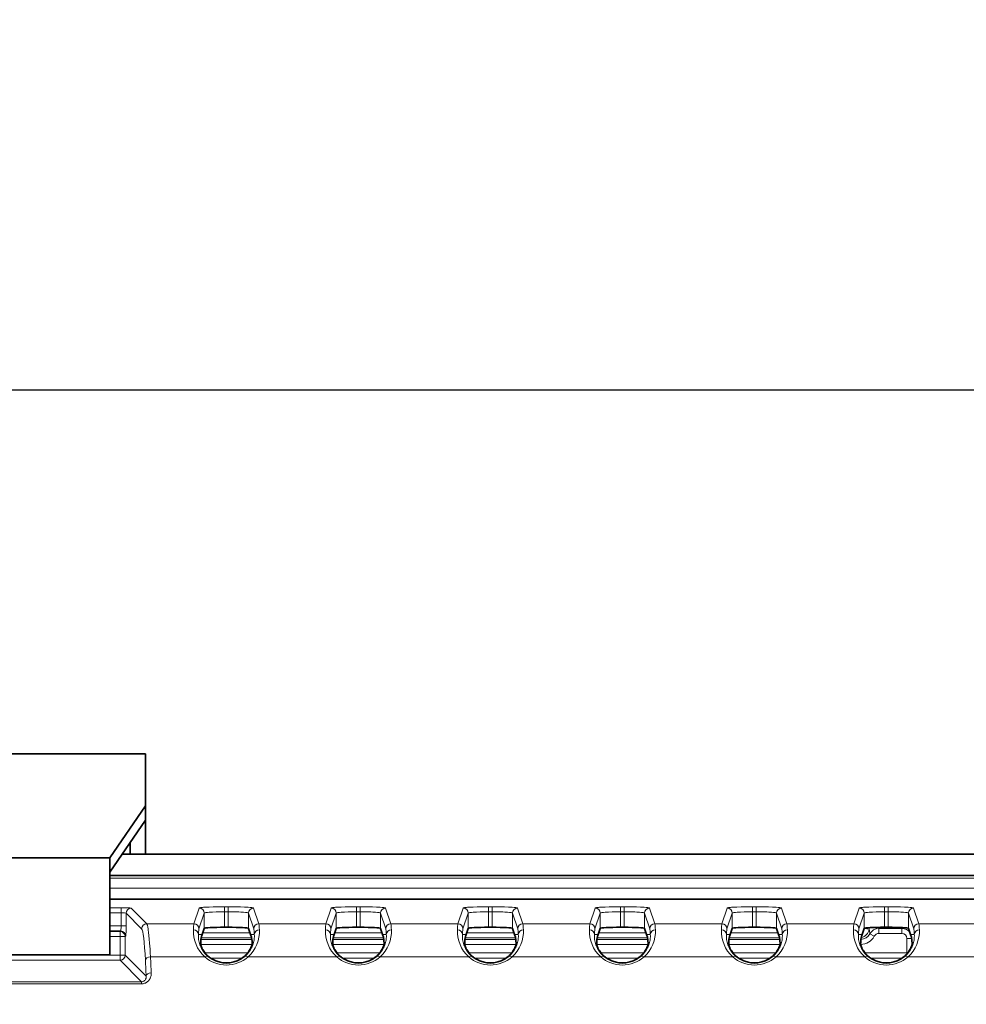
# Model space of a CAD drawing. Units: millimetres. Extents: x 14072 to 16450, y -5046 to -3098.
# Drawn here: x 14770 to 14863, y -3949 to -3852 of the extents above; entities that cross this region are included whole.
import ezdxf

# ---------------------------------------------------------------- set-up
doc = ezdxf.new("R2010")
doc.units = ezdxf.units.MM
doc.header["$LTSCALE"] = 1.5
doc.layers.add('DIM', color=4, linetype='Continuous')
doc.styles.get("Standard").update_dxf_attribs({"font": 'txt', "width": 0.95, "height": 25})
doc.dimstyles.new('ISO-25', dxfattribs={"dimtxt": 2.5, "dimasz": 2.5, "dimexe": 1.25, "dimexo": 2, "dimtad": 1, "dimdec": 4, "dimdsep": 46, "dimtxsty": 'Standard', "dimcen": 0, "dimadec": 3, "dimazin": 2, "dimtfac": 1, "dimtdec": 4, "dimtmove": 0, "dimatfit": 3, "dimfxl": 1, "dimarcsym": 0})

# ---------------------------------------------------------------- blocks, each defined once
blk = doc.blocks.new('*D339')
at = {"layer": 'Defpoints', "color": 0}
for p in [(15243.032, -3888.643), (14602.202, -3974.701), (15243.032, -3974.691)]:
    blk.add_point(p, dxfattribs=at)
at = {"layer": 'DIM', "color": 132, "lineweight": -2}
for p, q in [((14602.202, -3962.701), (14602.202, -3876.643)), ((15243.032, -3962.691), (15243.032, -3876.643)), ((14626.202, -3888.643), (15219.032, -3888.643))]:
    blk.add_line(p, q, dxfattribs=at)
at = {"layer": 'DIM', "color": 132}
for points in [[(14626.202, -3884.643), (14626.202, -3892.643), (14602.202, -3888.643)], [(15219.032, -3884.643), (15219.032, -3892.643), (15243.032, -3888.643)]]:
    blk.add_solid(points, dxfattribs=at)
at = {"layer": 'DIM', "color": 7, "insert": (14922.617, -3868.593), "char_height": 25, "attachment_point": 5}
blk.add_mtext('641', dxfattribs=at)

msp = doc.modelspace()

# ---------------------------------------------------------------- linework, layer by layer
at = {"color": 7, "lineweight": 35}
for p, q in [((14780.648, -3924.459), (14734.648, -3924.459)), ((14782.148, -3924.459), (14780.648, -3924.459)), ((14782.148, -3924.459), (14782.148, -3929.576)), ((14782.148, -3929.576), (14778.648, -3934.692)), ((14782.148, -3929.576), (14782.148, -3931.01)), ((14782.148, -3931.01), (14778.648, -3936.127)), ((14782.148, -3931.01), (14782.148, -3934.347)), ((14780.648, -3934.347), (14780.648, -3933.203)), ((14736.648, -3934.692), (14778.648, -3934.692)), ((14778.648, -3934.692), (14778.648, -3936.127)), ((14779.866, -3934.347), (15065.041, -3934.347)), ((14778.648, -3936.127), (14778.648, -3942.821)), ((14778.648, -3936.452), (14922.617, -3936.452)), ((14778.648, -3938.762), (14961.148, -3938.762)), ((14789.931, -3941.548), (14790.302, -3941.548)), ((14802.931, -3941.548), (14803.302, -3941.548)), ((14815.931, -3941.548), (14816.302, -3941.548)), ((14828.931, -3941.548), (14829.302, -3941.548)), ((14841.931, -3941.548), (14842.302, -3941.548)), ((14854.931, -3941.548), (14855.302, -3941.548)), ((14787.728, -3942.262), (14787.932, -3941.651)), ((14792.505, -3942.262), (14792.302, -3941.651)), ((14800.728, -3942.262), (14800.932, -3941.651)), ((14805.505, -3942.262), (14805.302, -3941.651)), ((14813.728, -3942.262), (14813.932, -3941.651)), ((14818.505, -3942.262), (14818.302, -3941.651)), ((14826.728, -3942.262), (14826.932, -3941.651)), ((14831.505, -3942.262), (14831.302, -3941.651)), ((14839.728, -3942.262), (14839.932, -3941.651)), ((14844.505, -3942.262), (14844.302, -3941.651)), ((14852.728, -3942.262), (14852.932, -3941.651)), ((14857.505, -3942.262), (14857.302, -3941.651)), ((14778.648, -3944.255), (14778.648, -3942.821)), ((14778.648, -3944.255), (14736.648, -3944.255))]:
    msp.add_line(p, q, dxfattribs=at)
at = {"color": 7, "lineweight": 13}
for p, q in [((14922.617, -3936.712), (14778.648, -3936.712)), ((14922.617, -3937.711), (14778.648, -3937.711)), ((14779.747, -3939.623), (14778.648, -3939.623)), ((14779.747, -3939.623), (14779.747, -3940.122)), ((14780.746, -3939.672), (14782.269, -3941.196)), ((14787.432, -3939.652), (14786.917, -3941.196)), ((14789.931, -3939.523), (14790.302, -3939.523)), ((14789.931, -3939.523), (14789.931, -3940.023)), ((14790.302, -3939.523), (14790.302, -3940.023)), ((14792.802, -3939.652), (14793.316, -3941.196)), ((14800.432, -3939.652), (14799.917, -3941.196)), ((14802.931, -3939.523), (14803.302, -3939.523)), ((14802.931, -3939.523), (14802.931, -3940.023)), ((14803.302, -3939.523), (14803.302, -3940.023)), ((14805.802, -3939.652), (14806.316, -3941.196)), ((14813.432, -3939.652), (14812.917, -3941.196)), ((14815.931, -3939.523), (14816.302, -3939.523)), ((14815.931, -3939.523), (14815.931, -3940.023)), ((14816.302, -3939.523), (14816.302, -3940.023)), ((14818.802, -3939.652), (14819.316, -3941.196)), ((14826.432, -3939.652), (14825.917, -3941.196)), ((14828.931, -3939.523), (14829.302, -3939.523)), ((14828.931, -3939.523), (14828.931, -3940.023)), ((14829.302, -3939.523), (14829.302, -3940.023)), ((14831.802, -3939.652), (14832.316, -3941.196)), ((14839.432, -3939.652), (14838.917, -3941.196)), ((14841.931, -3939.523), (14842.302, -3939.523)), ((14841.931, -3939.523), (14841.931, -3940.023)), ((14842.302, -3939.523), (14842.302, -3940.023)), ((14844.802, -3939.652), (14845.316, -3941.196)), ((14852.432, -3939.652), (14851.917, -3941.196)), ((14854.931, -3939.523), (14855.302, -3939.523)), ((14854.931, -3939.523), (14854.931, -3940.023)), ((14855.302, -3939.523), (14855.302, -3940.023)), ((14857.802, -3939.652), (14858.316, -3941.196)), ((14779.747, -3940.122), (14778.648, -3940.122)), ((14779.747, -3941.411), (14779.747, -3940.122)), ((14780.246, -3940.172), (14781.77, -3941.695)), ((14780.246, -3941.411), (14780.246, -3940.172)), ((14787.932, -3940.151), (14787.417, -3941.695)), ((14787.932, -3940.151), (14787.932, -3941.651)), ((14789.931, -3940.023), (14790.302, -3940.023)), ((14789.931, -3940.023), (14789.931, -3941.548)), ((14790.302, -3940.023), (14790.302, -3941.548)), ((14792.302, -3940.151), (14792.816, -3941.695)), ((14792.302, -3940.151), (14792.302, -3941.651)), ((14800.932, -3940.151), (14800.417, -3941.695)), ((14800.932, -3940.151), (14800.932, -3941.651)), ((14802.931, -3940.023), (14803.302, -3940.023)), ((14802.931, -3940.023), (14802.931, -3941.548)), ((14803.302, -3940.023), (14803.302, -3941.548)), ((14805.302, -3940.151), (14805.816, -3941.695)), ((14805.302, -3940.151), (14805.302, -3941.651)), ((14813.932, -3940.151), (14813.417, -3941.695)), ((14813.932, -3940.151), (14813.932, -3941.651)), ((14815.931, -3940.023), (14816.302, -3940.023)), ((14815.931, -3940.023), (14815.931, -3941.548)), ((14816.302, -3940.023), (14816.302, -3941.548)), ((14818.302, -3940.151), (14818.816, -3941.695)), ((14818.302, -3940.151), (14818.302, -3941.651)), ((14826.932, -3940.151), (14826.417, -3941.695)), ((14826.932, -3940.151), (14826.932, -3941.651)), ((14828.931, -3940.023), (14829.302, -3940.023)), ((14828.931, -3940.023), (14828.931, -3941.548)), ((14829.302, -3940.023), (14829.302, -3941.548)), ((14831.302, -3940.151), (14831.816, -3941.695)), ((14831.302, -3940.151), (14831.302, -3941.651)), ((14839.932, -3940.151), (14839.417, -3941.695)), ((14839.932, -3940.151), (14839.932, -3941.651)), ((14841.931, -3940.023), (14842.302, -3940.023)), ((14841.931, -3940.023), (14841.931, -3941.548)), ((14842.302, -3940.023), (14842.302, -3941.548)), ((14844.302, -3940.151), (14844.816, -3941.695)), ((14844.302, -3940.151), (14844.302, -3941.651)), ((14852.932, -3940.151), (14852.417, -3941.695)), ((14852.932, -3940.151), (14852.932, -3941.651)), ((14854.931, -3940.023), (14855.302, -3940.023)), ((14854.931, -3940.023), (14854.931, -3941.548)), ((14855.302, -3940.023), (14855.302, -3941.548)), ((14857.302, -3940.151), (14857.816, -3941.695)), ((14857.302, -3940.151), (14857.302, -3941.651)), ((14779.747, -3941.411), (14778.648, -3941.411)), ((14780.246, -3941.411), (14779.747, -3941.411)), ((14786.917, -3941.196), (14782.269, -3941.196)), ((14799.917, -3941.196), (14793.316, -3941.196)), ((14812.917, -3941.196), (14806.316, -3941.196)), ((14825.917, -3941.196), (14819.316, -3941.196)), ((14838.917, -3941.196), (14832.316, -3941.196)), ((14851.917, -3941.196), (14845.316, -3941.196)), ((14854.37, -3941.667), (14854.389, -3941.552)), ((14856.667, -3941.576), (14856.648, -3941.667)), ((14864.917, -3941.196), (14858.316, -3941.196)), ((14779.697, -3941.91), (14778.648, -3941.91)), ((14778.648, -3941.966), (14779.642, -3941.966)), ((14778.648, -3942.465), (14779.642, -3942.465)), ((14779.642, -3941.966), (14779.697, -3941.91)), ((14779.642, -3942.465), (14779.642, -3941.966)), ((14780.142, -3942.465), (14779.642, -3942.465)), ((14779.642, -3944.287), (14779.642, -3942.465)), ((14780.142, -3942.465), (14780.197, -3942.41)), ((14780.142, -3944.287), (14780.142, -3942.465)), ((14787.366, -3942.262), (14787.728, -3942.262)), ((14787.643, -3942.577), (14792.59, -3942.577)), ((14787.789, -3942.078), (14792.444, -3942.078)), ((14792.868, -3942.262), (14792.505, -3942.262)), ((14800.366, -3942.262), (14800.728, -3942.262)), ((14800.643, -3942.577), (14805.59, -3942.577)), ((14800.789, -3942.078), (14805.444, -3942.078)), ((14805.868, -3942.262), (14805.505, -3942.262)), ((14813.366, -3942.262), (14813.728, -3942.262)), ((14813.643, -3942.577), (14818.59, -3942.577)), ((14813.789, -3942.078), (14818.444, -3942.078)), ((14818.868, -3942.262), (14818.505, -3942.262)), ((14826.366, -3942.262), (14826.728, -3942.262)), ((14826.643, -3942.577), (14831.59, -3942.577)), ((14826.789, -3942.078), (14831.444, -3942.078)), ((14831.868, -3942.262), (14831.505, -3942.262)), ((14839.366, -3942.262), (14839.728, -3942.262)), ((14839.643, -3942.577), (14844.59, -3942.577)), ((14839.789, -3942.078), (14844.444, -3942.078)), ((14844.868, -3942.262), (14844.505, -3942.262)), ((14852.366, -3942.262), (14852.728, -3942.262)), ((14853.419, -3941.737), (14852.926, -3941.658)), ((14853.923, -3942.429), (14853.48, -3942.199)), ((14854.37, -3941.667), (14854.37, -3942.152)), ((14856.648, -3941.667), (14854.37, -3941.667)), ((14856.648, -3942.152), (14854.37, -3942.152)), ((14856.648, -3941.667), (14856.648, -3942.152)), ((14857.868, -3942.262), (14857.505, -3942.262)), ((14787.586, -3943.236), (14792.648, -3943.236)), ((14787.614, -3942.737), (14792.619, -3942.737)), ((14800.586, -3943.236), (14805.648, -3943.236)), ((14800.614, -3942.737), (14805.619, -3942.737)), ((14813.586, -3943.236), (14818.648, -3943.236)), ((14813.614, -3942.737), (14818.619, -3942.737)), ((14826.586, -3943.236), (14831.648, -3943.236)), ((14826.614, -3942.737), (14831.619, -3942.737)), ((14839.586, -3943.236), (14844.648, -3943.236)), ((14839.614, -3942.737), (14844.619, -3942.737)), ((14857.606, -3942.661), (14857.142, -3942.661)), ((14857.142, -3944.078), (14857.142, -3942.661)), ((14857.642, -3943.266), (14857.642, -3942.937)), ((14735.591, -3944.287), (14779.642, -3944.287)), ((14780.142, -3944.287), (14779.642, -3944.287)), ((14779.642, -3944.787), (14779.642, -3944.287)), ((14780.142, -3944.287), (14782.217, -3946.363)), ((14787.982, -3944.451), (14782.641, -3944.451)), ((14788.026, -3944.078), (14792.207, -3944.078)), ((14800.982, -3944.451), (14792.251, -3944.451)), ((14801.026, -3944.078), (14805.207, -3944.078)), ((14813.982, -3944.451), (14805.251, -3944.451)), ((14814.026, -3944.078), (14818.207, -3944.078)), ((14826.982, -3944.451), (14818.251, -3944.451)), ((14827.026, -3944.078), (14831.207, -3944.078)), ((14839.982, -3944.451), (14831.251, -3944.451)), ((14840.026, -3944.078), (14844.207, -3944.078)), ((14852.982, -3944.451), (14844.251, -3944.451)), ((14853.026, -3944.078), (14857.142, -3944.078)), ((14857.207, -3944.078), (14857.142, -3944.078)), ((14857.142, -3944.078), (14857.142, -3944.154)), ((14865.982, -3944.451), (14857.251, -3944.451)), ((14735.591, -3944.787), (14779.642, -3944.787)), ((14779.642, -3944.787), (14781.76, -3946.904)), ((14788.567, -3944.577), (14791.667, -3944.577)), ((14801.567, -3944.577), (14804.667, -3944.577)), ((14814.567, -3944.577), (14817.667, -3944.577)), ((14827.567, -3944.577), (14830.667, -3944.577)), ((14840.567, -3944.577), (14843.667, -3944.577)), ((14853.567, -3944.577), (14856.667, -3944.577)), ((14733.474, -3946.904), (14781.76, -3946.904)), ((14733.474, -3947.112), (14781.76, -3947.112)), ((14781.76, -3947.112), (14781.76, -3946.904))]:
    msp.add_line(p, q, dxfattribs=at)
for points in [[(14780.746, -3939.672), (14780.743, -3939.671), (14780.736, -3939.667), (14780.719, -3939.663), (14780.667, -3939.655), (14780.594, -3939.647), (14780.499, -3939.641), (14780.284, -3939.631), (14780.026, -3939.625), (14779.747, -3939.623)], [(14789.931, -3939.523), (14789.788, -3939.523), (14789.296, -3939.528), (14788.828, -3939.537), (14788.405, -3939.55), (14788.197, -3939.56), (14788.01, -3939.57), (14787.874, -3939.58), (14787.755, -3939.59), (14787.643, -3939.602), (14787.554, -3939.614), (14787.508, -3939.622), (14787.473, -3939.63), (14787.448, -3939.639), (14787.434, -3939.648), (14787.432, -3939.652)], [(14792.802, -3939.652), (14792.8, -3939.649), (14792.795, -3939.644), (14792.782, -3939.638), (14792.764, -3939.631), (14792.739, -3939.625), (14792.69, -3939.615), (14792.628, -3939.606), (14792.465, -3939.588), (14792.253, -3939.572), (14792.088, -3939.563), (14791.905, -3939.554), (14791.492, -3939.539), (14791.033, -3939.529), (14790.672, -3939.525), (14790.302, -3939.523)], [(14802.931, -3939.523), (14802.788, -3939.523), (14802.296, -3939.528), (14801.828, -3939.537), (14801.405, -3939.55), (14801.197, -3939.56), (14801.01, -3939.57), (14800.874, -3939.58), (14800.755, -3939.59), (14800.643, -3939.602), (14800.554, -3939.614), (14800.508, -3939.622), (14800.473, -3939.63), (14800.448, -3939.639), (14800.434, -3939.648), (14800.432, -3939.652)], [(14805.802, -3939.652), (14805.8, -3939.649), (14805.795, -3939.644), (14805.782, -3939.638), (14805.764, -3939.631), (14805.739, -3939.625), (14805.69, -3939.615), (14805.628, -3939.606), (14805.465, -3939.588), (14805.253, -3939.572), (14805.088, -3939.563), (14804.905, -3939.554), (14804.492, -3939.539), (14804.033, -3939.529), (14803.672, -3939.525), (14803.302, -3939.523)], [(14815.931, -3939.523), (14815.788, -3939.523), (14815.296, -3939.528), (14814.828, -3939.537), (14814.405, -3939.55), (14814.197, -3939.56), (14814.01, -3939.57), (14813.874, -3939.58), (14813.755, -3939.59), (14813.643, -3939.602), (14813.554, -3939.614), (14813.508, -3939.622), (14813.473, -3939.63), (14813.448, -3939.639), (14813.434, -3939.648), (14813.432, -3939.652)], [(14818.802, -3939.652), (14818.8, -3939.649), (14818.795, -3939.644), (14818.782, -3939.638), (14818.764, -3939.631), (14818.739, -3939.625), (14818.69, -3939.615), (14818.628, -3939.606), (14818.465, -3939.588), (14818.253, -3939.572), (14818.088, -3939.563), (14817.905, -3939.554), (14817.492, -3939.539), (14817.033, -3939.529), (14816.672, -3939.525), (14816.302, -3939.523)], [(14828.931, -3939.523), (14828.788, -3939.523), (14828.296, -3939.528), (14827.828, -3939.537), (14827.405, -3939.55), (14827.197, -3939.56), (14827.01, -3939.57), (14826.874, -3939.58), (14826.755, -3939.59), (14826.643, -3939.602), (14826.554, -3939.614), (14826.508, -3939.622), (14826.473, -3939.63), (14826.448, -3939.639), (14826.434, -3939.648), (14826.432, -3939.652)], [(14831.802, -3939.652), (14831.8, -3939.649), (14831.795, -3939.644), (14831.782, -3939.638), (14831.764, -3939.631), (14831.739, -3939.625), (14831.69, -3939.615), (14831.628, -3939.606), (14831.465, -3939.588), (14831.253, -3939.572), (14831.088, -3939.563), (14830.905, -3939.554), (14830.492, -3939.539), (14830.033, -3939.529), (14829.672, -3939.525), (14829.302, -3939.523)], [(14841.931, -3939.523), (14841.788, -3939.523), (14841.296, -3939.528), (14840.828, -3939.537), (14840.405, -3939.55), (14840.197, -3939.56), (14840.01, -3939.57), (14839.874, -3939.58), (14839.755, -3939.59), (14839.643, -3939.602), (14839.554, -3939.614), (14839.508, -3939.622), (14839.473, -3939.63), (14839.448, -3939.639), (14839.434, -3939.648), (14839.432, -3939.652)], [(14844.802, -3939.652), (14844.8, -3939.649), (14844.795, -3939.644), (14844.782, -3939.638), (14844.764, -3939.631), (14844.739, -3939.625), (14844.69, -3939.615), (14844.628, -3939.606), (14844.465, -3939.588), (14844.253, -3939.572), (14844.088, -3939.563), (14843.905, -3939.554), (14843.492, -3939.539), (14843.033, -3939.529), (14842.672, -3939.525), (14842.302, -3939.523)], [(14854.931, -3939.523), (14854.788, -3939.523), (14854.296, -3939.528), (14853.828, -3939.537), (14853.405, -3939.55), (14853.197, -3939.56), (14853.01, -3939.57), (14852.874, -3939.58), (14852.755, -3939.59), (14852.643, -3939.602), (14852.554, -3939.614), (14852.508, -3939.622), (14852.473, -3939.63), (14852.448, -3939.639), (14852.434, -3939.648), (14852.432, -3939.652)], [(14857.802, -3939.652), (14857.8, -3939.649), (14857.795, -3939.644), (14857.782, -3939.638), (14857.764, -3939.631), (14857.739, -3939.625), (14857.69, -3939.615), (14857.628, -3939.606), (14857.465, -3939.588), (14857.253, -3939.572), (14857.088, -3939.563), (14856.905, -3939.554), (14856.492, -3939.539), (14856.033, -3939.529), (14855.672, -3939.525), (14855.302, -3939.523)], [(14789.931, -3940.023), (14789.516, -3940.025), (14789.112, -3940.034), (14788.736, -3940.049), (14788.564, -3940.058), (14788.408, -3940.069), (14788.269, -3940.081), (14788.151, -3940.094), (14788.08, -3940.104), (14788.023, -3940.114), (14787.987, -3940.123), (14787.96, -3940.131), (14787.946, -3940.138), (14787.936, -3940.144), (14787.932, -3940.151)], [(14792.302, -3940.151), (14792.299, -3940.146), (14792.293, -3940.141), (14792.284, -3940.136), (14792.256, -3940.126), (14792.217, -3940.116), (14792.166, -3940.106), (14792.096, -3940.096), (14792.014, -3940.086), (14791.817, -3940.068), (14791.679, -3940.058), (14791.528, -3940.05), (14791.329, -3940.041), (14791.118, -3940.034), (14790.717, -3940.025), (14790.302, -3940.023)], [(14802.931, -3940.023), (14802.516, -3940.025), (14802.112, -3940.034), (14801.736, -3940.049), (14801.564, -3940.058), (14801.408, -3940.069), (14801.269, -3940.081), (14801.151, -3940.094), (14801.08, -3940.104), (14801.023, -3940.114), (14800.987, -3940.123), (14800.96, -3940.131), (14800.946, -3940.138), (14800.936, -3940.144), (14800.932, -3940.151)], [(14805.302, -3940.151), (14805.299, -3940.146), (14805.293, -3940.141), (14805.284, -3940.136), (14805.256, -3940.126), (14805.217, -3940.116), (14805.166, -3940.106), (14805.096, -3940.096), (14805.014, -3940.086), (14804.817, -3940.068), (14804.679, -3940.058), (14804.528, -3940.05), (14804.329, -3940.041), (14804.118, -3940.034), (14803.716, -3940.025), (14803.302, -3940.023)], [(14815.931, -3940.023), (14815.516, -3940.025), (14815.112, -3940.034), (14814.736, -3940.049), (14814.564, -3940.058), (14814.408, -3940.069), (14814.269, -3940.081), (14814.151, -3940.094), (14814.08, -3940.104), (14814.023, -3940.114), (14813.987, -3940.123), (14813.96, -3940.131), (14813.946, -3940.138), (14813.936, -3940.144), (14813.932, -3940.151)], [(14818.302, -3940.151), (14818.299, -3940.146), (14818.293, -3940.141), (14818.284, -3940.136), (14818.256, -3940.126), (14818.217, -3940.116), (14818.166, -3940.106), (14818.096, -3940.096), (14818.014, -3940.086), (14817.817, -3940.068), (14817.679, -3940.058), (14817.528, -3940.05), (14817.329, -3940.041), (14817.118, -3940.034), (14816.716, -3940.025), (14816.302, -3940.023)], [(14828.931, -3940.023), (14828.516, -3940.025), (14828.112, -3940.034), (14827.736, -3940.049), (14827.564, -3940.058), (14827.408, -3940.069), (14827.269, -3940.081), (14827.151, -3940.094), (14827.08, -3940.104), (14827.023, -3940.114), (14826.987, -3940.123), (14826.96, -3940.131), (14826.946, -3940.138), (14826.936, -3940.144), (14826.932, -3940.151)], [(14831.302, -3940.151), (14831.299, -3940.146), (14831.293, -3940.141), (14831.284, -3940.136), (14831.256, -3940.126), (14831.217, -3940.116), (14831.166, -3940.106), (14831.096, -3940.096), (14831.014, -3940.086), (14830.817, -3940.068), (14830.679, -3940.058), (14830.528, -3940.05), (14830.329, -3940.041), (14830.118, -3940.034), (14829.716, -3940.025), (14829.302, -3940.023)], [(14841.931, -3940.023), (14841.516, -3940.025), (14841.112, -3940.034), (14840.736, -3940.049), (14840.564, -3940.058), (14840.408, -3940.069), (14840.269, -3940.081), (14840.151, -3940.094), (14840.08, -3940.104), (14840.023, -3940.114), (14839.987, -3940.123), (14839.96, -3940.131), (14839.946, -3940.138), (14839.936, -3940.144), (14839.932, -3940.151)], [(14844.302, -3940.151), (14844.299, -3940.146), (14844.293, -3940.141), (14844.284, -3940.136), (14844.256, -3940.126), (14844.217, -3940.116), (14844.166, -3940.106), (14844.096, -3940.096), (14844.014, -3940.086), (14843.817, -3940.068), (14843.679, -3940.058), (14843.528, -3940.05), (14843.329, -3940.041), (14843.118, -3940.034), (14842.716, -3940.025), (14842.302, -3940.023)], [(14854.931, -3940.023), (14854.516, -3940.025), (14854.112, -3940.034), (14853.736, -3940.049), (14853.564, -3940.058), (14853.408, -3940.069), (14853.269, -3940.081), (14853.151, -3940.094), (14853.08, -3940.104), (14853.023, -3940.114), (14852.987, -3940.123), (14852.96, -3940.131), (14852.946, -3940.138), (14852.936, -3940.144), (14852.932, -3940.151)], [(14857.302, -3940.151), (14857.299, -3940.146), (14857.293, -3940.141), (14857.284, -3940.136), (14857.256, -3940.126), (14857.217, -3940.116), (14857.166, -3940.106), (14857.096, -3940.096), (14857.014, -3940.086), (14856.817, -3940.068), (14856.679, -3940.058), (14856.528, -3940.05), (14856.329, -3940.041), (14856.118, -3940.034), (14855.716, -3940.025), (14855.302, -3940.023)], [(14780.197, -3942.41), (14780.2, -3942.403), (14780.208, -3942.376), (14780.215, -3942.328), (14780.221, -3942.261), (14780.228, -3942.177), (14780.235, -3942.022), (14780.241, -3941.838), (14780.245, -3941.634), (14780.246, -3941.411)], [(14782.641, -3944.451), (14782.621, -3944.064), (14782.599, -3943.694), (14782.579, -3943.391), (14782.558, -3943.104), (14782.527, -3942.717), (14782.494, -3942.366), (14782.459, -3942.056), (14782.424, -3941.788), (14782.405, -3941.67), (14782.387, -3941.564), (14782.368, -3941.472), (14782.349, -3941.392), (14782.334, -3941.338), (14782.319, -3941.292), (14782.307, -3941.262), (14782.296, -3941.236), (14782.282, -3941.213), (14782.269, -3941.196)], [(14786.866, -3941.788), (14786.877, -3941.586), (14786.888, -3941.422), (14786.9, -3941.3), (14786.906, -3941.254), (14786.911, -3941.22), (14786.917, -3941.196)], [(14793.368, -3941.788), (14793.357, -3941.586), (14793.345, -3941.422), (14793.334, -3941.3), (14793.328, -3941.254), (14793.322, -3941.22), (14793.316, -3941.196)], [(14799.866, -3941.788), (14799.877, -3941.586), (14799.888, -3941.422), (14799.9, -3941.3), (14799.906, -3941.254), (14799.911, -3941.22), (14799.917, -3941.196)], [(14806.368, -3941.788), (14806.357, -3941.586), (14806.345, -3941.422), (14806.334, -3941.3), (14806.328, -3941.254), (14806.322, -3941.22), (14806.316, -3941.196)], [(14812.866, -3941.788), (14812.877, -3941.586), (14812.888, -3941.422), (14812.9, -3941.3), (14812.906, -3941.254), (14812.911, -3941.22), (14812.917, -3941.196)], [(14819.368, -3941.788), (14819.357, -3941.586), (14819.345, -3941.422), (14819.334, -3941.3), (14819.328, -3941.254), (14819.322, -3941.22), (14819.316, -3941.196)], [(14825.866, -3941.788), (14825.877, -3941.586), (14825.888, -3941.422), (14825.9, -3941.3), (14825.906, -3941.254), (14825.911, -3941.22), (14825.917, -3941.196)], [(14832.368, -3941.788), (14832.357, -3941.586), (14832.345, -3941.422), (14832.334, -3941.3), (14832.328, -3941.254), (14832.322, -3941.22), (14832.316, -3941.196)], [(14838.866, -3941.788), (14838.877, -3941.586), (14838.888, -3941.422), (14838.9, -3941.3), (14838.906, -3941.254), (14838.911, -3941.22), (14838.917, -3941.196)], [(14845.368, -3941.788), (14845.357, -3941.586), (14845.345, -3941.422), (14845.334, -3941.3), (14845.328, -3941.254), (14845.322, -3941.22), (14845.316, -3941.196)], [(14851.866, -3941.788), (14851.877, -3941.586), (14851.888, -3941.422), (14851.9, -3941.3), (14851.906, -3941.254), (14851.911, -3941.22), (14851.917, -3941.196)], [(14858.368, -3941.788), (14858.357, -3941.586), (14858.345, -3941.422), (14858.334, -3941.3), (14858.328, -3941.254), (14858.322, -3941.22), (14858.316, -3941.196)], [(14787.366, -3942.262), (14787.361, -3942.393), (14787.362, -3942.464), (14787.365, -3942.538), (14787.373, -3942.644), (14787.386, -3942.755), (14787.405, -3942.873), (14787.431, -3942.996), (14787.465, -3943.125), (14787.507, -3943.259), (14787.554, -3943.383), (14787.609, -3943.509), (14787.64, -3943.574), (14787.673, -3943.639), (14787.722, -3943.726), (14787.775, -3943.813), (14787.833, -3943.901), (14787.91, -3944.009), (14787.996, -3944.116), (14788.09, -3944.221), (14788.192, -3944.325), (14788.247, -3944.376), (14788.303, -3944.426)], [(14787.366, -3942.262), (14787.383, -3941.983), (14787.391, -3941.877), (14787.4, -3941.794), (14787.406, -3941.751), (14787.411, -3941.718), (14787.417, -3941.695)], [(14791.93, -3944.426), (14792.024, -3944.341), (14792.112, -3944.254), (14792.194, -3944.166), (14792.27, -3944.076), (14792.317, -3944.017), (14792.36, -3943.958), (14792.404, -3943.896), (14792.445, -3943.834), (14792.519, -3943.714), (14792.571, -3943.618), (14792.618, -3943.524), (14792.66, -3943.43), (14792.688, -3943.362), (14792.714, -3943.294), (14792.758, -3943.161), (14792.792, -3943.042), (14792.818, -3942.927), (14792.839, -3942.816), (14792.85, -3942.738), (14792.859, -3942.662), (14792.866, -3942.587), (14792.87, -3942.515), (14792.872, -3942.382), (14792.868, -3942.262)], [(14792.868, -3942.262), (14792.851, -3941.983), (14792.842, -3941.877), (14792.834, -3941.794), (14792.828, -3941.751), (14792.822, -3941.718), (14792.816, -3941.695)], [(14800.366, -3942.262), (14800.361, -3942.393), (14800.362, -3942.464), (14800.365, -3942.538), (14800.373, -3942.644), (14800.386, -3942.755), (14800.405, -3942.873), (14800.431, -3942.996), (14800.465, -3943.125), (14800.507, -3943.259), (14800.554, -3943.383), (14800.609, -3943.509), (14800.64, -3943.574), (14800.673, -3943.639), (14800.722, -3943.726), (14800.775, -3943.813), (14800.833, -3943.901), (14800.91, -3944.009), (14800.996, -3944.116), (14801.09, -3944.221), (14801.192, -3944.325), (14801.247, -3944.376), (14801.303, -3944.426)], [(14800.366, -3942.262), (14800.383, -3941.983), (14800.391, -3941.877), (14800.4, -3941.794), (14800.406, -3941.751), (14800.411, -3941.718), (14800.417, -3941.695)], [(14804.93, -3944.426), (14805.024, -3944.341), (14805.112, -3944.254), (14805.194, -3944.166), (14805.27, -3944.076), (14805.317, -3944.017), (14805.36, -3943.958), (14805.404, -3943.896), (14805.445, -3943.834), (14805.519, -3943.714), (14805.571, -3943.618), (14805.618, -3943.524), (14805.66, -3943.43), (14805.688, -3943.362), (14805.714, -3943.294), (14805.758, -3943.161), (14805.792, -3943.042), (14805.818, -3942.927), (14805.839, -3942.816), (14805.85, -3942.738), (14805.859, -3942.662), (14805.866, -3942.587), (14805.87, -3942.515), (14805.872, -3942.382), (14805.868, -3942.262)], [(14805.868, -3942.262), (14805.851, -3941.983), (14805.842, -3941.877), (14805.834, -3941.794), (14805.828, -3941.751), (14805.822, -3941.718), (14805.816, -3941.695)], [(14813.366, -3942.262), (14813.361, -3942.393), (14813.362, -3942.464), (14813.365, -3942.538), (14813.373, -3942.644), (14813.386, -3942.755), (14813.405, -3942.873), (14813.431, -3942.996), (14813.465, -3943.125), (14813.507, -3943.259), (14813.554, -3943.383), (14813.609, -3943.509), (14813.64, -3943.574), (14813.673, -3943.639), (14813.722, -3943.726), (14813.775, -3943.813), (14813.833, -3943.901), (14813.91, -3944.009), (14813.996, -3944.116), (14814.09, -3944.221), (14814.192, -3944.325), (14814.247, -3944.376), (14814.303, -3944.426)], [(14813.366, -3942.262), (14813.383, -3941.983), (14813.391, -3941.877), (14813.4, -3941.794), (14813.406, -3941.751), (14813.411, -3941.718), (14813.417, -3941.695)], [(14817.93, -3944.426), (14818.024, -3944.341), (14818.112, -3944.254), (14818.194, -3944.166), (14818.27, -3944.076), (14818.317, -3944.017), (14818.36, -3943.958), (14818.404, -3943.896), (14818.445, -3943.834), (14818.519, -3943.714), (14818.571, -3943.618), (14818.618, -3943.524), (14818.66, -3943.43), (14818.688, -3943.362), (14818.714, -3943.294), (14818.758, -3943.161), (14818.792, -3943.042), (14818.818, -3942.927), (14818.839, -3942.816), (14818.85, -3942.738), (14818.859, -3942.662), (14818.866, -3942.587), (14818.87, -3942.515), (14818.872, -3942.382), (14818.868, -3942.262)], [(14818.868, -3942.262), (14818.851, -3941.983), (14818.842, -3941.877), (14818.834, -3941.794), (14818.828, -3941.751), (14818.822, -3941.718), (14818.816, -3941.695)], [(14826.366, -3942.262), (14826.361, -3942.393), (14826.362, -3942.464), (14826.365, -3942.538), (14826.373, -3942.644), (14826.386, -3942.755), (14826.405, -3942.873), (14826.431, -3942.996), (14826.465, -3943.125), (14826.507, -3943.259), (14826.554, -3943.383), (14826.609, -3943.509), (14826.64, -3943.574), (14826.673, -3943.639), (14826.722, -3943.726), (14826.775, -3943.813), (14826.833, -3943.901), (14826.91, -3944.009), (14826.996, -3944.116), (14827.09, -3944.221), (14827.192, -3944.325), (14827.247, -3944.376), (14827.303, -3944.426)], [(14826.366, -3942.262), (14826.383, -3941.983), (14826.391, -3941.877), (14826.4, -3941.794), (14826.406, -3941.751), (14826.411, -3941.718), (14826.417, -3941.695)], [(14830.93, -3944.426), (14831.024, -3944.341), (14831.112, -3944.254), (14831.194, -3944.166), (14831.27, -3944.076), (14831.317, -3944.017), (14831.36, -3943.958), (14831.404, -3943.896), (14831.445, -3943.834), (14831.519, -3943.714), (14831.571, -3943.618), (14831.618, -3943.524), (14831.66, -3943.43), (14831.688, -3943.362), (14831.714, -3943.294), (14831.758, -3943.161), (14831.792, -3943.042), (14831.818, -3942.927), (14831.839, -3942.816), (14831.85, -3942.738), (14831.859, -3942.662), (14831.866, -3942.587), (14831.87, -3942.515), (14831.872, -3942.382), (14831.868, -3942.262)], [(14831.868, -3942.262), (14831.851, -3941.983), (14831.842, -3941.877), (14831.834, -3941.794), (14831.828, -3941.751), (14831.822, -3941.718), (14831.816, -3941.695)], [(14839.366, -3942.262), (14839.361, -3942.393), (14839.362, -3942.464), (14839.365, -3942.538), (14839.373, -3942.644), (14839.386, -3942.755), (14839.405, -3942.873), (14839.431, -3942.996), (14839.465, -3943.125), (14839.507, -3943.259), (14839.554, -3943.383), (14839.609, -3943.509), (14839.64, -3943.574), (14839.673, -3943.639), (14839.722, -3943.726), (14839.775, -3943.813), (14839.833, -3943.901), (14839.91, -3944.009), (14839.996, -3944.116), (14840.09, -3944.221), (14840.192, -3944.325), (14840.247, -3944.376), (14840.303, -3944.426)], [(14839.366, -3942.262), (14839.383, -3941.983), (14839.391, -3941.877), (14839.4, -3941.794), (14839.406, -3941.751), (14839.411, -3941.718), (14839.417, -3941.695)], [(14843.93, -3944.426), (14844.024, -3944.341), (14844.112, -3944.254), (14844.194, -3944.166), (14844.27, -3944.076), (14844.317, -3944.017), (14844.36, -3943.958), (14844.404, -3943.896), (14844.445, -3943.834), (14844.519, -3943.714), (14844.571, -3943.618), (14844.618, -3943.524), (14844.66, -3943.43), (14844.688, -3943.362), (14844.714, -3943.294), (14844.758, -3943.161), (14844.792, -3943.042), (14844.818, -3942.927), (14844.839, -3942.816), (14844.85, -3942.738), (14844.859, -3942.662), (14844.866, -3942.587), (14844.87, -3942.515), (14844.872, -3942.382), (14844.868, -3942.262)], [(14844.868, -3942.262), (14844.851, -3941.983), (14844.842, -3941.877), (14844.834, -3941.794), (14844.828, -3941.751), (14844.822, -3941.718), (14844.816, -3941.695)], [(14852.366, -3942.262), (14852.361, -3942.393), (14852.362, -3942.464), (14852.365, -3942.538), (14852.373, -3942.644), (14852.386, -3942.755), (14852.405, -3942.873), (14852.431, -3942.996), (14852.465, -3943.125), (14852.507, -3943.259), (14852.554, -3943.383), (14852.609, -3943.509), (14852.64, -3943.574), (14852.673, -3943.639), (14852.722, -3943.726), (14852.775, -3943.813), (14852.833, -3943.901), (14852.91, -3944.009), (14852.996, -3944.116), (14853.09, -3944.221), (14853.192, -3944.325), (14853.247, -3944.376), (14853.303, -3944.426)], [(14852.366, -3942.262), (14852.383, -3941.983), (14852.391, -3941.877), (14852.4, -3941.794), (14852.406, -3941.751), (14852.411, -3941.718), (14852.417, -3941.695)], [(14856.93, -3944.426), (14857.024, -3944.341), (14857.112, -3944.254), (14857.194, -3944.166), (14857.27, -3944.076), (14857.317, -3944.017), (14857.36, -3943.958), (14857.404, -3943.896), (14857.445, -3943.834), (14857.519, -3943.714), (14857.571, -3943.618), (14857.618, -3943.524), (14857.66, -3943.43), (14857.688, -3943.362), (14857.714, -3943.294), (14857.758, -3943.161), (14857.792, -3943.042), (14857.818, -3942.927), (14857.839, -3942.816), (14857.85, -3942.738), (14857.859, -3942.662), (14857.866, -3942.587), (14857.87, -3942.515), (14857.872, -3942.382), (14857.868, -3942.262)], [(14857.868, -3942.262), (14857.851, -3941.983), (14857.842, -3941.877), (14857.834, -3941.794), (14857.828, -3941.751), (14857.822, -3941.718), (14857.816, -3941.695)], [(14782.716, -3946.045), (14782.717, -3946.131), (14782.711, -3946.217), (14782.698, -3946.303), (14782.678, -3946.388), (14782.651, -3946.473), (14782.616, -3946.556), (14782.596, -3946.597), (14782.573, -3946.637), (14782.549, -3946.677), (14782.523, -3946.715), (14782.473, -3946.779), (14782.418, -3946.839), (14782.357, -3946.895), (14782.289, -3946.946), (14782.253, -3946.97), (14782.215, -3946.993), (14782.177, -3947.013), (14782.138, -3947.032), (14782.066, -3947.06), (14781.992, -3947.083), (14781.916, -3947.099), (14781.838, -3947.109), (14781.76, -3947.112)], [(14782.217, -3946.363), (14782.219, -3946.423), (14782.215, -3946.484), (14782.203, -3946.545), (14782.195, -3946.576), (14782.184, -3946.606), (14782.164, -3946.654), (14782.137, -3946.699), (14782.105, -3946.743), (14782.067, -3946.784), (14782.022, -3946.821), (14781.977, -3946.849), (14781.928, -3946.872), (14781.874, -3946.89), (14781.818, -3946.901), (14781.76, -3946.904)]]:
    msp.add_lwpolyline(points, dxfattribs=at)
at = {"color": 7, "lineweight": 35}
for points in [[(14792.649, -3943.217), (14792.645, -3943.251), (14792.631, -3943.305), (14792.608, -3943.379), (14792.572, -3943.473), (14792.523, -3943.584), (14792.491, -3943.647), (14792.456, -3943.713), (14792.4, -3943.808), (14792.334, -3943.909), (14792.256, -3944.016), (14792.174, -3944.118), (14792.125, -3944.173), (14792.073, -3944.229), (14792.024, -3944.28), (14791.972, -3944.33), (14791.882, -3944.411), (14791.784, -3944.491), (14791.677, -3944.569), (14791.562, -3944.646), (14791.445, -3944.716), (14791.319, -3944.782), (14791.253, -3944.813), (14791.186, -3944.843), (14791.074, -3944.888), (14790.957, -3944.928), (14790.836, -3944.964), (14790.712, -3944.995), (14790.584, -3945.021), (14790.451, -3945.04), (14790.316, -3945.054), (14790.18, -3945.06), (14790.043, -3945.06), (14789.907, -3945.053), (14789.773, -3945.039), (14789.64, -3945.019), (14789.509, -3944.993), (14789.394, -3944.964), (14789.282, -3944.93), (14789.173, -3944.893), (14789.068, -3944.851), (14789, -3944.822), (14788.934, -3944.791), (14788.808, -3944.726), (14788.709, -3944.669), (14788.615, -3944.61), (14788.527, -3944.549), (14788.467, -3944.504), (14788.409, -3944.459), (14788.351, -3944.41), (14788.295, -3944.361), (14788.213, -3944.284), (14788.139, -3944.207), (14788.071, -3944.131), (14788.024, -3944.075), (14787.98, -3944.02), (14787.902, -3943.913), (14787.859, -3943.848), (14787.82, -3943.786), (14787.781, -3943.72), (14787.747, -3943.658), (14787.694, -3943.548), (14787.663, -3943.478), (14787.638, -3943.415), (14787.618, -3943.357), (14787.603, -3943.308), (14787.589, -3943.252), (14787.584, -3943.217)], [(14805.649, -3943.217), (14805.645, -3943.251), (14805.631, -3943.305), (14805.608, -3943.379), (14805.572, -3943.473), (14805.523, -3943.584), (14805.491, -3943.647), (14805.456, -3943.713), (14805.4, -3943.808), (14805.334, -3943.909), (14805.256, -3944.016), (14805.174, -3944.118), (14805.125, -3944.173), (14805.073, -3944.229), (14805.024, -3944.28), (14804.972, -3944.33), (14804.882, -3944.411), (14804.784, -3944.491), (14804.677, -3944.569), (14804.562, -3944.646), (14804.445, -3944.716), (14804.319, -3944.782), (14804.253, -3944.813), (14804.186, -3944.843), (14804.074, -3944.888), (14803.957, -3944.928), (14803.836, -3944.964), (14803.712, -3944.995), (14803.584, -3945.021), (14803.451, -3945.04), (14803.316, -3945.054), (14803.18, -3945.06), (14803.043, -3945.06), (14802.907, -3945.053), (14802.773, -3945.039), (14802.64, -3945.019), (14802.509, -3944.993), (14802.394, -3944.964), (14802.282, -3944.93), (14802.173, -3944.893), (14802.068, -3944.851), (14802, -3944.822), (14801.934, -3944.791), (14801.808, -3944.726), (14801.709, -3944.669), (14801.615, -3944.61), (14801.527, -3944.549), (14801.467, -3944.504), (14801.409, -3944.459), (14801.351, -3944.41), (14801.295, -3944.361), (14801.213, -3944.284), (14801.139, -3944.207), (14801.071, -3944.131), (14801.024, -3944.075), (14800.98, -3944.02), (14800.902, -3943.913), (14800.859, -3943.848), (14800.82, -3943.786), (14800.781, -3943.72), (14800.747, -3943.658), (14800.694, -3943.548), (14800.663, -3943.478), (14800.638, -3943.415), (14800.618, -3943.357), (14800.603, -3943.308), (14800.589, -3943.252), (14800.584, -3943.217)], [(14818.649, -3943.217), (14818.645, -3943.251), (14818.631, -3943.305), (14818.608, -3943.379), (14818.572, -3943.473), (14818.523, -3943.584), (14818.491, -3943.647), (14818.456, -3943.713), (14818.4, -3943.808), (14818.334, -3943.909), (14818.256, -3944.016), (14818.174, -3944.118), (14818.125, -3944.173), (14818.073, -3944.229), (14818.024, -3944.28), (14817.972, -3944.33), (14817.882, -3944.411), (14817.784, -3944.491), (14817.677, -3944.569), (14817.562, -3944.646), (14817.445, -3944.716), (14817.319, -3944.782), (14817.253, -3944.813), (14817.186, -3944.843), (14817.074, -3944.888), (14816.957, -3944.928), (14816.836, -3944.964), (14816.712, -3944.995), (14816.584, -3945.021), (14816.451, -3945.04), (14816.316, -3945.054), (14816.18, -3945.06), (14816.043, -3945.06), (14815.907, -3945.053), (14815.773, -3945.039), (14815.64, -3945.019), (14815.509, -3944.993), (14815.394, -3944.964), (14815.282, -3944.93), (14815.173, -3944.893), (14815.068, -3944.851), (14815, -3944.822), (14814.934, -3944.791), (14814.808, -3944.726), (14814.709, -3944.669), (14814.615, -3944.61), (14814.527, -3944.549), (14814.467, -3944.504), (14814.409, -3944.459), (14814.351, -3944.41), (14814.295, -3944.361), (14814.213, -3944.284), (14814.139, -3944.207), (14814.071, -3944.131), (14814.024, -3944.075), (14813.98, -3944.02), (14813.902, -3943.913), (14813.859, -3943.848), (14813.82, -3943.786), (14813.781, -3943.72), (14813.747, -3943.658), (14813.694, -3943.548), (14813.663, -3943.478), (14813.638, -3943.415), (14813.618, -3943.357), (14813.603, -3943.308), (14813.589, -3943.252), (14813.584, -3943.217)], [(14831.649, -3943.217), (14831.645, -3943.251), (14831.631, -3943.305), (14831.608, -3943.379), (14831.572, -3943.473), (14831.523, -3943.584), (14831.491, -3943.647), (14831.456, -3943.713), (14831.4, -3943.808), (14831.334, -3943.909), (14831.256, -3944.016), (14831.174, -3944.118), (14831.125, -3944.173), (14831.073, -3944.229), (14831.024, -3944.28), (14830.972, -3944.33), (14830.882, -3944.411), (14830.784, -3944.491), (14830.677, -3944.569), (14830.562, -3944.646), (14830.445, -3944.716), (14830.319, -3944.782), (14830.253, -3944.813), (14830.186, -3944.843), (14830.074, -3944.888), (14829.957, -3944.928), (14829.836, -3944.964), (14829.712, -3944.995), (14829.584, -3945.021), (14829.451, -3945.04), (14829.316, -3945.054), (14829.18, -3945.06), (14829.043, -3945.06), (14828.907, -3945.053), (14828.773, -3945.039), (14828.64, -3945.019), (14828.509, -3944.993), (14828.394, -3944.964), (14828.282, -3944.93), (14828.173, -3944.893), (14828.068, -3944.851), (14828, -3944.822), (14827.934, -3944.791), (14827.808, -3944.726), (14827.709, -3944.669), (14827.615, -3944.61), (14827.527, -3944.549), (14827.467, -3944.504), (14827.409, -3944.459), (14827.351, -3944.41), (14827.295, -3944.361), (14827.213, -3944.284), (14827.139, -3944.207), (14827.071, -3944.131), (14827.024, -3944.075), (14826.98, -3944.02), (14826.902, -3943.913), (14826.859, -3943.848), (14826.82, -3943.786), (14826.781, -3943.72), (14826.747, -3943.658), (14826.694, -3943.548), (14826.663, -3943.478), (14826.638, -3943.415), (14826.618, -3943.357), (14826.603, -3943.308), (14826.589, -3943.252), (14826.584, -3943.217)], [(14844.649, -3943.217), (14844.645, -3943.251), (14844.631, -3943.305), (14844.608, -3943.379), (14844.572, -3943.473), (14844.523, -3943.584), (14844.491, -3943.647), (14844.456, -3943.713), (14844.4, -3943.808), (14844.334, -3943.909), (14844.256, -3944.016), (14844.174, -3944.118), (14844.125, -3944.173), (14844.073, -3944.229), (14844.024, -3944.28), (14843.972, -3944.33), (14843.882, -3944.411), (14843.784, -3944.491), (14843.677, -3944.569), (14843.562, -3944.646), (14843.445, -3944.716), (14843.319, -3944.782), (14843.253, -3944.813), (14843.186, -3944.843), (14843.074, -3944.888), (14842.957, -3944.928), (14842.836, -3944.964), (14842.712, -3944.995), (14842.584, -3945.021), (14842.451, -3945.04), (14842.316, -3945.054), (14842.18, -3945.06), (14842.043, -3945.06), (14841.907, -3945.053), (14841.773, -3945.039), (14841.64, -3945.019), (14841.509, -3944.993), (14841.394, -3944.964), (14841.282, -3944.93), (14841.173, -3944.893), (14841.068, -3944.851), (14841, -3944.822), (14840.934, -3944.791), (14840.808, -3944.726), (14840.709, -3944.669), (14840.615, -3944.61), (14840.527, -3944.549), (14840.467, -3944.504), (14840.409, -3944.459), (14840.351, -3944.41), (14840.295, -3944.361), (14840.213, -3944.284), (14840.139, -3944.207), (14840.071, -3944.131), (14840.024, -3944.075), (14839.98, -3944.02), (14839.902, -3943.913), (14839.859, -3943.848), (14839.82, -3943.786), (14839.781, -3943.72), (14839.747, -3943.658), (14839.694, -3943.548), (14839.663, -3943.478), (14839.638, -3943.415), (14839.618, -3943.357), (14839.603, -3943.308), (14839.589, -3943.252), (14839.584, -3943.217)], [(14857.649, -3943.217), (14857.645, -3943.251), (14857.631, -3943.305), (14857.608, -3943.379), (14857.572, -3943.473), (14857.523, -3943.584), (14857.491, -3943.647), (14857.456, -3943.713), (14857.4, -3943.808), (14857.334, -3943.909), (14857.256, -3944.016), (14857.174, -3944.118), (14857.125, -3944.173), (14857.073, -3944.229), (14857.024, -3944.28), (14856.972, -3944.33), (14856.882, -3944.411), (14856.784, -3944.491), (14856.677, -3944.569), (14856.562, -3944.646), (14856.445, -3944.716), (14856.319, -3944.782), (14856.253, -3944.813), (14856.186, -3944.843), (14856.074, -3944.888), (14855.957, -3944.928), (14855.836, -3944.964), (14855.712, -3944.995), (14855.584, -3945.021), (14855.451, -3945.04), (14855.316, -3945.054), (14855.18, -3945.06), (14855.043, -3945.06), (14854.907, -3945.053), (14854.773, -3945.039), (14854.64, -3945.019), (14854.509, -3944.993), (14854.394, -3944.964), (14854.282, -3944.93), (14854.173, -3944.893), (14854.068, -3944.851), (14854, -3944.822), (14853.934, -3944.791), (14853.808, -3944.726), (14853.709, -3944.669), (14853.615, -3944.61), (14853.527, -3944.549), (14853.467, -3944.504), (14853.409, -3944.459), (14853.351, -3944.41), (14853.295, -3944.361), (14853.213, -3944.284), (14853.139, -3944.207), (14853.071, -3944.131), (14853.024, -3944.075), (14852.98, -3944.02), (14852.902, -3943.913), (14852.859, -3943.848), (14852.82, -3943.786), (14852.781, -3943.72), (14852.747, -3943.658), (14852.694, -3943.548), (14852.663, -3943.478), (14852.638, -3943.415), (14852.618, -3943.357), (14852.603, -3943.308), (14852.589, -3943.252), (14852.584, -3943.217)]]:
    msp.add_lwpolyline(points, dxfattribs=at)
at = {"color": 7, "lineweight": 13}
for centre, radius, start, end in [((14854.518, -3941.905), 1.111, 163.09318, 171.2838), ((14790.253, -3941.933), 3.391, 177.54763, 227.95198), ((14789.98, -3941.933), 3.391, 312.04799, 2.45239), ((14803.253, -3941.933), 3.391, 177.54763, 227.95198), ((14802.98, -3941.933), 3.391, 312.04799, 2.45239), ((14816.253, -3941.933), 3.391, 177.54763, 227.95198), ((14815.98, -3941.933), 3.391, 312.04799, 2.45239), ((14829.253, -3941.933), 3.391, 177.54763, 227.95198), ((14828.98, -3941.933), 3.391, 312.04799, 2.45239), ((14842.253, -3941.933), 3.391, 177.54763, 227.95198), ((14841.98, -3941.933), 3.391, 312.04799, 2.45239), ((14855.253, -3941.933), 3.391, 177.54763, 227.95198), ((14852.594, -3941.739), 1.497, 269.96634, 332.55947), ((14852.596, -3941.741), 0.996, 271.0752, 332.59533), ((14852.432, -3941.577), 1, 282.48452, 350.80301), ((14852.433, -3941.579), 0.5, 334.46426, 350.88054), ((14851.433, -3942.236), 2.048, 1.02397, 14.10178), ((14854.364, -3942.668), 1, 89.68675, 152.08987), ((14854.375, -3942.658), 0.506, 90.55993, 153.1462), ((14856.642, -3942.667), 1, 37.02492, 89.64517), ((14854.98, -3941.933), 3.391, 312.04799, 2.45239), ((14626.271, -3952.588), 156.582, 2.39505, 2.9788), ((14790.117, -3942.044), 3.217, 228.4375, 311.5625), ((14790.117, -3942.318), 2.781, 229.29913, 310.70088), ((14803.117, -3942.044), 3.217, 228.4375, 311.5625), ((14803.117, -3942.318), 2.781, 229.29913, 310.70088), ((14816.117, -3942.044), 3.217, 228.4375, 311.5625), ((14816.117, -3942.318), 2.781, 229.29913, 310.70088), ((14829.117, -3942.044), 3.217, 228.4375, 311.5625), ((14829.117, -3942.318), 2.781, 229.29913, 310.70088), ((14842.117, -3942.044), 3.217, 228.4375, 311.5625), ((14842.117, -3942.318), 2.781, 229.29913, 310.70088), ((14855.117, -3942.044), 3.217, 228.4375, 311.5625), ((14855.117, -3942.318), 2.781, 229.29913, 310.70088), ((14633.477, -3952.744), 148.876, 2.45639, 3.05504)]:
    msp.add_arc(centre, radius, start, end, dxfattribs=at)
at = {"color": 7, "lineweight": 35}
for centre, radius, start, end in [((14790.428, -3943.157), 2.844, 168.63717, 181.22648), ((14790.398, -3943.151), 2.814, 161.58672, 168.63329), ((14789.835, -3943.151), 2.814, 11.36672, 18.41329), ((14789.806, -3943.157), 2.844, 358.77352, 11.36284), ((14803.428, -3943.157), 2.844, 168.63717, 181.22648), ((14803.398, -3943.151), 2.814, 161.58672, 168.63329), ((14802.835, -3943.151), 2.814, 11.36672, 18.41329), ((14802.806, -3943.157), 2.844, 358.77352, 11.36284), ((14816.428, -3943.157), 2.844, 168.63717, 181.22648), ((14816.398, -3943.151), 2.814, 161.58672, 168.63329), ((14815.835, -3943.151), 2.814, 11.36672, 18.41329), ((14815.806, -3943.157), 2.844, 358.77352, 11.36284), ((14829.428, -3943.157), 2.844, 168.63717, 181.22648), ((14829.398, -3943.151), 2.814, 161.58672, 168.63329), ((14828.835, -3943.151), 2.814, 11.36672, 18.41329), ((14828.806, -3943.157), 2.844, 358.77352, 11.36284), ((14842.428, -3943.157), 2.844, 168.63717, 181.22648), ((14842.398, -3943.151), 2.814, 161.58672, 168.63329), ((14841.835, -3943.151), 2.814, 11.36672, 18.41329), ((14841.806, -3943.157), 2.844, 358.77352, 11.36284), ((14855.428, -3943.157), 2.844, 168.63717, 181.22648), ((14855.398, -3943.151), 2.814, 161.58672, 168.63329), ((14854.835, -3943.151), 2.814, 11.36672, 18.41329), ((14854.806, -3943.157), 2.844, 358.77352, 11.36284)]:
    msp.add_arc(centre, radius, start, end, dxfattribs=at)
at = {"color": 7, "lineweight": 13}
for centre, major_axis, ratio, start_param, end_param in [((14780.746, -3940.172), (0.354, 0.354), 0.997265, 0.786768, 2.354825), ((14787.432, -3940.151), (-0.474, 0.158), 0.998478, 3.463556, 5.033439), ((14792.802, -3940.151), (0.474, 0.158), 0.998478, 1.249746, 2.819629), ((14800.432, -3940.151), (-0.474, 0.158), 0.998478, 3.463556, 5.033439), ((14805.802, -3940.151), (0.474, 0.158), 0.998478, 1.249746, 2.819629), ((14813.432, -3940.151), (-0.474, 0.158), 0.998478, 3.463556, 5.033439), ((14818.802, -3940.151), (0.474, 0.158), 0.998478, 1.249746, 2.819629), ((14826.432, -3940.151), (-0.474, 0.158), 0.998478, 3.463556, 5.033439), ((14831.802, -3940.151), (0.474, 0.158), 0.998478, 1.249746, 2.819629), ((14839.432, -3940.151), (-0.474, 0.158), 0.998478, 3.463556, 5.033439), ((14844.802, -3940.151), (0.474, 0.158), 0.998478, 1.249746, 2.819629), ((14852.432, -3940.151), (-0.474, 0.158), 0.998478, 3.463556, 5.033439), ((14857.802, -3940.151), (0.474, 0.158), 0.998478, 1.249746, 2.819629), ((14779.747, -3940.175), (0.5, 0), 0.104816, 0.05236, 1.570796), ((14779.695, -3941.411), (0, -0.5), 0.104816, 0.05236, 1.570796), ((14782.269, -3941.695), (0.354, 0.354), 0.997265, 0.786768, 2.354825), ((14786.917, -3941.695), (-0.474, 0.158), 0.998478, 3.463556, 5.033439), ((14793.316, -3941.695), (0.474, 0.158), 0.998478, 1.249746, 2.819629), ((14799.917, -3941.695), (-0.474, 0.158), 0.998478, 3.463556, 5.033439), ((14806.316, -3941.695), (0.474, 0.158), 0.998478, 1.249746, 2.819629), ((14812.917, -3941.695), (-0.474, 0.158), 0.998478, 3.463556, 5.033439), ((14819.316, -3941.695), (0.474, 0.158), 0.998478, 1.249746, 2.819629), ((14825.917, -3941.695), (-0.474, 0.158), 0.998478, 3.463556, 5.033439), ((14832.316, -3941.695), (0.474, 0.158), 0.998478, 1.249746, 2.819629), ((14838.917, -3941.695), (-0.474, 0.158), 0.998478, 3.463556, 5.033439), ((14845.316, -3941.695), (0.474, 0.158), 0.998478, 1.249746, 2.819629), ((14851.917, -3941.695), (-0.474, 0.158), 0.998478, 3.463556, 5.033439), ((14858.316, -3941.695), (0.474, 0.158), 0.998478, 1.249746, 2.819629), ((14779.642, -3942.465), (0.354, -0.354), 0.997265, 0.786768, 2.354825), ((14779.697, -3942.41), (0.354, -0.354), 0.997265, 0.786768, 2.354825), ((14781.739, -3952.68), (0, -11), 0.052408, 2.368171, 3.089233), ((14786.866, -3942.262), (0.499, -0.026), 0.946966, 0.054339, 1.619534), ((14793.368, -3942.262), (0.499, 0.026), 0.946966, 1.522059, 3.087253), ((14799.866, -3942.262), (0.499, -0.026), 0.946966, 0.054339, 1.619534), ((14806.368, -3942.262), (0.499, 0.026), 0.946966, 1.522059, 3.087253), ((14812.866, -3942.262), (0.499, -0.026), 0.946966, 0.054339, 1.619534), ((14819.368, -3942.262), (0.499, 0.026), 0.946966, 1.522059, 3.087253), ((14825.866, -3942.262), (0.499, -0.026), 0.946966, 0.054339, 1.619534), ((14832.368, -3942.262), (0.499, 0.026), 0.946966, 1.522059, 3.087253), ((14838.866, -3942.262), (0.499, -0.026), 0.946966, 0.054339, 1.619534), ((14845.368, -3942.262), (0.499, 0.026), 0.946966, 1.522059, 3.087253), ((14851.866, -3942.262), (0.499, -0.026), 0.946966, 0.054339, 1.619534), ((14856.642, -3942.668), (-0.106, -0.505), 0.968887, 1.783989, 3.342079), ((14858.368, -3942.262), (0.499, 0.026), 0.946966, 1.522059, 3.087253), ((14779.642, -3944.287), (0.354, 0.354), 0.997265, 3.92836, 5.496418), ((14782.641, -3944.809), (0.499, 0.027), 0.715021, 1.532434, 3.066661), ((14787.982, -3944.809), (-0.326, -0.379), 0.554857, 3.162572, 4.138332), ((14792.251, -3944.809), (0.326, -0.379), 0.554857, 2.144853, 3.120613), ((14800.982, -3944.809), (-0.326, -0.379), 0.554857, 3.162572, 4.138332), ((14805.251, -3944.809), (0.326, -0.379), 0.554857, 2.144853, 3.120613), ((14813.982, -3944.809), (-0.326, -0.379), 0.554857, 3.162572, 4.138332), ((14818.251, -3944.809), (0.326, -0.379), 0.554857, 2.144853, 3.120613), ((14826.982, -3944.809), (-0.326, -0.379), 0.554857, 3.162572, 4.138332), ((14831.251, -3944.809), (0.326, -0.379), 0.554857, 2.144853, 3.120613), ((14839.982, -3944.809), (-0.326, -0.379), 0.554857, 3.162572, 4.138332), ((14844.251, -3944.809), (0.326, -0.379), 0.554857, 2.144853, 3.120613), ((14852.982, -3944.809), (-0.326, -0.379), 0.554857, 3.162572, 4.138332), ((14857.251, -3944.809), (0.326, -0.379), 0.554857, 2.144853, 3.120613), ((14782.716, -3946.363), (0.5, 0.022), 0.635493, 1.543366, 3.073757)]:
    msp.add_ellipse(centre, major_axis=major_axis, ratio=ratio, start_param=start_param, end_param=end_param, dxfattribs=at)
at = {"color": 7, "lineweight": 35}
for centre, start_param, end_param in [((14789.931, -3941.653), 1.570796, 3.124139), ((14790.302, -3941.653), 0.017453, 1.570796), ((14802.931, -3941.653), 1.570796, 3.124139), ((14803.302, -3941.653), 0.017453, 1.570796), ((14815.931, -3941.653), 1.570796, 3.124139), ((14816.302, -3941.653), 0.017453, 1.570796), ((14828.931, -3941.653), 1.570796, 3.124139), ((14829.302, -3941.653), 0.017453, 1.570796), ((14841.931, -3941.653), 1.570796, 3.124139), ((14842.302, -3941.653), 0.017453, 1.570796), ((14854.931, -3941.653), 1.570796, 3.124139), ((14855.302, -3941.653), 0.017453, 1.570796)]:
    msp.add_ellipse(centre, major_axis=(2, 0), ratio=0.052408, start_param=start_param, end_param=end_param, dxfattribs=at)

# ---------------------------------------------------------------- dimensions: what is measured, and where the dimension line sits
at = {"layer": 'DIM'}
dim = msp.add_linear_dim(base=(15243.032, -3888.643), p1=(14602.202, -3974.701), p2=(15243.032, -3974.691), text='641', dimstyle='ISO-25', override={"dimscale": 4.8, "dimtxt": 25, "dimasz": 5, "dimexe": 2.5, "dimexo": 2.5, "dimgap": 1.5, "dimdec": 2, "dimclrd": 132, "dimclre": 132, "dimclrt": 7, "dimadec": 2, "dimtdec": 2, "dimtfillclr": 4}, dxfattribs=at)
dim.commit()
dim.dimension.update_dxf_attribs({"geometry": '*D339', "text_midpoint": (14922.617, -3868.593)})

doc.saveas('drawing.dxf')
